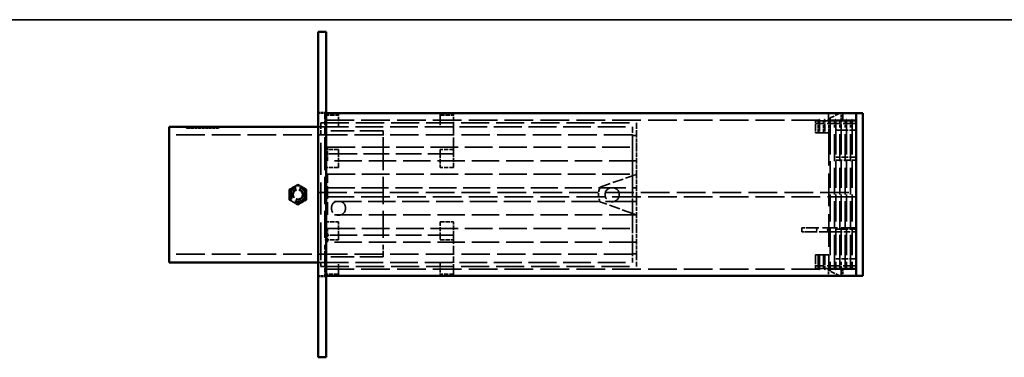
# Model space of a CAD drawing. Units: millimetres. Extents: x 54 to 2050, y 50 to 1436.
# Drawn here: x 952 to 1678, y 1187 to 1436 of the extents above; entities that cross this region are included whole.
import ezdxf

# ---------------------------------------------------------------- set-up
doc = ezdxf.new("R2010")
doc.units = ezdxf.units.MM
doc.header["$LTSCALE"] = 5
doc.linetypes.add('DASHED', pattern=[0.2068, 0.1655, -0.0413])
doc.layers.get('0').update_dxf_attribs({"lineweight": 18})
for name, color, linetype, lineweight in [('Hidden (ISO)', 7, 'DASHED', 35), ('Sketch Geometry(ISO)', 7, 'Continuous', 50), ('Visible (ISO)', 7, 'Continuous', 50)]:
    doc.layers.add(name, color=color, linetype=linetype, lineweight=lineweight)

# ---------------------------------------------------------------- blocks, each defined once
blk = doc.blocks.new('Borders SB border')
at = {"layer": 'Sketch Geometry(ISO)', "lineweight": 35}
blk.add_line((10.89, 287.13), (409.98, 287.13), dxfattribs=at)

msp = doc.modelspace()

# ---------------------------------------------------------------- linework, layer by layer
at = {"layer": 'Hidden (ISO)', "ltscale": 2.284431}
for p, q in [((1177.865, 1367.168), (1171.865, 1367.168)), ((1177.865, 1366.668), (1171.865, 1366.668)), ((1177.865, 1246.668), (1171.865, 1246.668)), ((1177.865, 1246.168), (1171.865, 1246.168))]:
    msp.add_line(p, q, dxfattribs=at)
at = {"layer": 'Hidden (ISO)', "ltscale": 1.970834}
for p, q in [((1176.865, 1365.329), (1176.865, 1366.668)), ((1186.865, 1365.329), (1186.865, 1366.668)), ((1261.865, 1365.329), (1261.865, 1366.668)), ((1271.865, 1365.329), (1271.865, 1366.668)), ((1176.865, 1248.008), (1176.865, 1246.668)), ((1186.865, 1248.008), (1186.865, 1246.668)), ((1261.865, 1248.008), (1261.865, 1246.668)), ((1271.865, 1248.008), (1271.865, 1246.668))]:
    msp.add_line(p, q, dxfattribs=at)
at = {"layer": 'Hidden (ISO)', "ltscale": 1.903676}
for p, q in [((1548.615, 1366.668), (1548.615, 1361.668)), ((1559.115, 1366.668), (1559.115, 1361.668)), ((1538.865, 1262.168), (1538.865, 1257.168)), ((1540.865, 1257.168), (1540.865, 1262.168)), ((1541.865, 1262.168), (1541.865, 1257.168)), ((1544.865, 1257.168), (1544.865, 1262.168)), ((1545.865, 1262.168), (1545.865, 1257.168)), ((1548.865, 1257.168), (1548.865, 1262.168)), ((1548.615, 1251.668), (1548.615, 1246.668)), ((1559.115, 1251.668), (1559.115, 1246.668))]:
    msp.add_line(p, q, dxfattribs=at)
at = {"layer": 'Hidden (ISO)', "ltscale": 3.948962}
for p, q in [((1549.865, 1363.168), (1556.865, 1366.668)), ((1556.865, 1246.668), (1549.865, 1250.168))]:
    msp.add_line(p, q, dxfattribs=at)
at = {"layer": 'Hidden (ISO)', "ltscale": 1.713298}
for p, q in [((1557.865, 1362.168), (1557.865, 1366.668)), ((1557.865, 1251.168), (1557.865, 1246.668))]:
    msp.add_line(p, q, dxfattribs=at)
at = {"layer": 'Hidden (ISO)', "ltscale": 25.59639}
for p, q in [((1568.865, 1361.668), (1171.865, 1361.668)), ((1171.865, 1308.327), (1568.865, 1308.327)), ((1568.865, 1305.01), (1171.865, 1305.01)), ((1568.865, 1251.668), (1171.865, 1251.668))]:
    msp.add_line(p, q, dxfattribs=at)
at = {"layer": 'Hidden (ISO)', "ltscale": 25.037611}
for p, q in [((1173.865, 1359.668), (1406.865, 1359.668)), ((1173.865, 1253.668), (1406.865, 1253.668))]:
    msp.add_line(p, q, dxfattribs=at)
at = {"layer": 'Hidden (ISO)', "ltscale": 5.382699}
for p, q in [((1173.865, 1359.668), (1173.865, 1350.668)), ((1406.865, 1359.668), (1406.865, 1350.668)), ((1176.865, 1344.668), (1176.865, 1353.668)), ((1219.865, 1344.668), (1219.865, 1353.668)), ((1403.865, 1356.668), (1403.865, 1347.668)), ((1176.865, 1260.668), (1176.865, 1269.668)), ((1219.865, 1260.668), (1219.865, 1269.668)), ((1403.865, 1265.668), (1403.865, 1256.668)), ((1173.865, 1262.668), (1173.865, 1253.668)), ((1406.865, 1262.668), (1406.865, 1253.668))]:
    msp.add_line(p, q, dxfattribs=at)
at = {"layer": 'Hidden (ISO)', "ltscale": 3.807451}
for p, q in [((1176.865, 1365.329), (1186.865, 1365.329)), ((1261.865, 1365.329), (1271.865, 1365.329)), ((1186.865, 1340.002), (1176.865, 1340.002)), ((1178.865, 1331.668), (1178.865, 1341.668)), ((1271.865, 1340.002), (1261.865, 1340.002)), ((1406.865, 1341.668), (1406.865, 1331.668)), ((1186.865, 1336.668), (1176.865, 1336.668)), ((1186.865, 1326.668), (1186.865, 1336.668)), ((1261.865, 1336.668), (1261.865, 1326.668)), ((1271.865, 1336.668), (1261.865, 1336.668)), ((1271.865, 1326.668), (1271.865, 1336.668)), ((1406.865, 1321.668), (1406.865, 1331.668)), ((1186.865, 1326.668), (1176.865, 1326.668)), ((1271.865, 1326.668), (1261.865, 1326.668)), ((1406.865, 1321.668), (1406.865, 1311.668)), ((1403.865, 1311.668), (1403.865, 1301.668)), ((1406.865, 1301.668), (1406.865, 1311.668)), ((1406.865, 1301.668), (1406.865, 1291.668)), ((1176.865, 1286.668), (1186.865, 1286.668)), ((1186.865, 1276.668), (1186.865, 1286.668)), ((1261.865, 1286.668), (1271.865, 1286.668)), ((1261.865, 1286.668), (1261.865, 1276.668)), ((1271.865, 1276.668), (1271.865, 1286.668)), ((1406.865, 1281.668), (1406.865, 1291.668)), ((1178.865, 1271.668), (1178.865, 1281.668)), ((1406.865, 1281.668), (1406.865, 1271.668)), ((1176.865, 1276.668), (1186.865, 1276.668)), ((1176.865, 1273.335), (1186.865, 1273.335)), ((1261.865, 1276.668), (1271.865, 1276.668)), ((1261.865, 1273.335), (1271.865, 1273.335)), ((1186.865, 1248.008), (1176.865, 1248.008)), ((1271.865, 1248.008), (1261.865, 1248.008))]:
    msp.add_line(p, q, dxfattribs=at)
at = {"layer": 'Hidden (ISO)', "ltscale": 3.987158}
for p, q in [((1176.865, 1365.329), (1176.865, 1356.668)), ((1186.865, 1356.668), (1186.865, 1365.329)), ((1261.865, 1365.329), (1261.865, 1356.668)), ((1271.865, 1356.668), (1271.865, 1365.329)), ((1176.865, 1256.668), (1176.865, 1248.008)), ((1186.865, 1248.008), (1186.865, 1256.668)), ((1261.865, 1256.668), (1261.865, 1248.008)), ((1271.865, 1248.008), (1271.865, 1256.668))]:
    msp.add_line(p, q, dxfattribs=at)
at = {"layer": 'Hidden (ISO)', "ltscale": 0.76141}
for p, q in [((1540.865, 1361.168), (1538.865, 1361.168)), ((1173.865, 1356.668), (1171.865, 1356.668)), ((1538.865, 1352.168), (1540.865, 1352.168)), ((1540.865, 1262.168), (1538.865, 1262.168)), ((1173.865, 1256.668), (1171.865, 1256.668)), ((1540.865, 1252.168), (1538.865, 1252.168))]:
    msp.add_line(p, q, dxfattribs=at)
at = {"layer": 'Hidden (ISO)', "ltscale": 2.990344}
for p, q in [((1538.865, 1356.168), (1538.865, 1361.168)), ((1540.865, 1361.168), (1540.865, 1356.168)), ((1544.865, 1361.168), (1544.865, 1356.168)), ((1548.865, 1361.168), (1548.865, 1356.168)), ((1552.865, 1361.168), (1552.865, 1356.168)), ((1556.865, 1361.168), (1556.865, 1356.168)), ((1560.865, 1361.168), (1560.865, 1356.168)), ((1564.865, 1361.168), (1564.865, 1356.168)), ((1528.865, 1282.168), (1533.865, 1282.168)), ((1533.865, 1279.168), (1528.865, 1279.168)), ((1538.865, 1252.168), (1538.865, 1257.168)), ((1540.865, 1257.168), (1540.865, 1252.168)), ((1544.865, 1257.168), (1544.865, 1252.168)), ((1548.865, 1257.168), (1548.865, 1252.168)), ((1552.865, 1257.168), (1552.865, 1252.168)), ((1556.865, 1257.168), (1556.865, 1252.168)), ((1560.865, 1257.168), (1560.865, 1252.168)), ((1564.865, 1257.168), (1564.865, 1252.168))]:
    msp.add_line(p, q, dxfattribs=at)
at = {"layer": 'Hidden (ISO)', "ltscale": 11.422553}
for p, q in [((1568.865, 1359.168), (1538.865, 1359.168)), ((1178.865, 1291.668), (1178.865, 1321.668)), ((1568.865, 1254.168), (1538.865, 1254.168))]:
    msp.add_line(p, q, dxfattribs=at)
at = {"layer": 'Hidden (ISO)', "ltscale": 0.538369}
for p, q in [((1540.865, 1361.168), (1541.865, 1362.168)), ((1544.865, 1361.168), (1545.865, 1362.168)), ((1548.865, 1361.168), (1549.865, 1362.168)), ((1552.865, 1361.168), (1553.865, 1362.168)), ((1556.865, 1361.168), (1557.865, 1362.168)), ((1560.865, 1361.168), (1561.865, 1362.168)), ((1564.865, 1361.168), (1565.865, 1362.168)), ((1540.865, 1352.168), (1541.865, 1352.168)), ((1544.865, 1352.168), (1545.865, 1352.168)), ((1541.865, 1262.168), (1540.865, 1262.168)), ((1545.865, 1262.168), (1544.865, 1262.168)), ((1540.865, 1252.168), (1541.865, 1251.168)), ((1544.865, 1252.168), (1545.865, 1251.168)), ((1548.865, 1252.168), (1549.865, 1251.168)), ((1552.865, 1252.168), (1553.865, 1251.168)), ((1556.865, 1252.168), (1557.865, 1251.168)), ((1560.865, 1252.168), (1561.865, 1251.168)), ((1564.865, 1252.168), (1565.865, 1251.168))]:
    msp.add_line(p, q, dxfattribs=at)
at = {"layer": 'Hidden (ISO)', "ltscale": 3.588432}
for p, q in [((1541.865, 1356.168), (1541.865, 1362.168)), ((1545.865, 1356.168), (1545.865, 1362.168)), ((1549.865, 1356.168), (1549.865, 1362.168)), ((1553.865, 1356.168), (1553.865, 1362.168)), ((1557.865, 1356.168), (1557.865, 1362.168)), ((1561.865, 1356.168), (1561.865, 1362.168)), ((1565.865, 1356.168), (1565.865, 1362.168)), ((1541.865, 1251.168), (1541.865, 1257.168)), ((1545.865, 1251.168), (1545.865, 1257.168)), ((1549.865, 1251.168), (1549.865, 1257.168)), ((1553.865, 1251.168), (1553.865, 1257.168)), ((1557.865, 1251.168), (1557.865, 1257.168)), ((1561.865, 1251.168), (1561.865, 1257.168)), ((1565.865, 1251.168), (1565.865, 1257.168))]:
    msp.add_line(p, q, dxfattribs=at)
at = {"layer": 'Hidden (ISO)', "ltscale": 1.142165}
for p, q in [((1544.865, 1361.168), (1541.865, 1361.168)), ((1548.865, 1361.168), (1545.865, 1361.168)), ((1552.865, 1361.168), (1549.865, 1361.168)), ((1556.865, 1361.168), (1553.865, 1361.168)), ((1560.865, 1361.168), (1557.865, 1361.168)), ((1564.865, 1361.168), (1561.865, 1361.168)), ((1568.865, 1361.168), (1565.865, 1361.168)), ((1176.865, 1356.668), (1176.865, 1353.668)), ((1541.865, 1352.168), (1544.865, 1352.168)), ((1545.865, 1352.168), (1548.865, 1352.168)), ((1406.865, 1350.243), (1403.865, 1350.243)), ((1406.865, 1311.668), (1403.865, 1311.668)), ((1403.865, 1301.668), (1406.865, 1301.668)), ((1528.865, 1279.168), (1528.865, 1282.168)), ((1406.865, 1263.094), (1403.865, 1263.094)), ((1544.865, 1262.168), (1541.865, 1262.168)), ((1548.865, 1262.168), (1545.865, 1262.168)), ((1544.865, 1252.168), (1541.865, 1252.168)), ((1548.865, 1252.168), (1545.865, 1252.168)), ((1552.865, 1252.168), (1549.865, 1252.168)), ((1556.865, 1252.168), (1553.865, 1252.168)), ((1560.865, 1252.168), (1557.865, 1252.168)), ((1564.865, 1252.168), (1561.865, 1252.168)), ((1568.865, 1252.168), (1565.865, 1252.168))]:
    msp.add_line(p, q, dxfattribs=at)
at = {"layer": 'Hidden (ISO)', "ltscale": 0.380655}
for p, q in [((1549.865, 1362.168), (1549.865, 1363.168)), ((1074.773, 1356.668), (1074.773, 1355.668)), ((1075.258, 1356.668), (1075.258, 1355.668)), ((1076.962, 1356.668), (1076.962, 1355.668)), ((1077.022, 1356.668), (1077.022, 1355.668)), ((1077.391, 1356.668), (1077.391, 1355.668)), ((1077.394, 1356.668), (1077.394, 1355.668)), ((1077.428, 1356.668), (1077.428, 1355.668)), ((1077.862, 1356.668), (1077.862, 1355.668)), ((1078.327, 1356.668), (1078.327, 1355.668)), ((1079.935, 1356.668), (1079.935, 1355.668)), ((1080.051, 1356.668), (1080.051, 1355.668)), ((1080.738, 1356.668), (1080.738, 1355.668)), ((1081.373, 1356.668), (1081.373, 1355.668)), ((1081.461, 1356.668), (1081.461, 1355.668)), ((1081.824, 1356.668), (1081.824, 1355.668)), ((1082.445, 1356.668), (1082.445, 1355.668)), ((1083.061, 1356.668), (1083.061, 1355.668)), ((1083.095, 1356.668), (1083.095, 1355.668)), ((1083.157, 1356.668), (1083.157, 1355.668)), ((1083.185, 1356.668), (1083.185, 1355.668)), ((1083.531, 1356.668), (1083.531, 1355.668)), ((1083.775, 1356.668), (1083.775, 1355.668)), ((1084.473, 1356.668), (1084.473, 1355.668)), ((1084.643, 1356.668), (1084.643, 1355.668)), ((1084.711, 1356.668), (1084.711, 1355.668)), ((1085.12, 1356.668), (1085.12, 1355.668)), ((1085.188, 1356.668), (1085.188, 1355.668)), ((1085.656, 1356.668), (1085.656, 1355.668)), ((1086.132, 1356.668), (1086.132, 1355.668)), ((1087.417, 1356.668), (1087.417, 1355.668)), ((1087.894, 1356.668), (1087.894, 1355.668)), ((1088.617, 1356.668), (1088.617, 1355.668)), ((1089.252, 1356.668), (1089.252, 1355.668)), ((1089.34, 1356.668), (1089.34, 1355.668)), ((1089.703, 1356.668), (1089.703, 1355.668)), ((1090.324, 1356.668), (1090.324, 1355.668)), ((1090.94, 1356.668), (1090.94, 1355.668)), ((1090.974, 1356.668), (1090.974, 1355.668)), ((1091.036, 1356.668), (1091.036, 1355.668)), ((1091.065, 1356.668), (1091.065, 1355.668)), ((1091.411, 1356.668), (1091.411, 1355.668)), ((1091.655, 1356.668), (1091.655, 1355.668)), ((1092.352, 1356.668), (1092.352, 1355.668)), ((1092.522, 1356.668), (1092.522, 1355.668)), ((1092.591, 1356.668), (1092.591, 1355.668)), ((1092.999, 1356.668), (1092.999, 1355.668)), ((1093.067, 1356.668), (1093.067, 1355.668)), ((1093.87, 1356.668), (1093.87, 1355.668)), ((1094.505, 1356.668), (1094.505, 1355.668)), ((1094.593, 1356.668), (1094.593, 1355.668)), ((1094.956, 1356.668), (1094.956, 1355.668)), ((1095.577, 1356.668), (1095.577, 1355.668)), ((1095.943, 1356.668), (1095.943, 1355.668)), ((1096.414, 1356.668), (1096.414, 1355.668)), ((1096.732, 1356.668), (1096.732, 1355.668)), ((1096.859, 1356.668), (1096.859, 1355.668)), ((1097.123, 1356.668), (1097.123, 1355.668)), ((1097.398, 1356.668), (1097.398, 1355.668)), ((1097.696, 1356.668), (1097.696, 1355.668)), ((1097.94, 1356.668), (1097.94, 1355.668)), ((1098.067, 1356.668), (1098.067, 1355.668)), ((1098.385, 1356.668), (1098.385, 1355.668)), ((1098.876, 1356.668), (1098.876, 1355.668)), ((1549.865, 1251.168), (1549.865, 1250.168))]:
    msp.add_line(p, q, dxfattribs=at)
at = {"layer": 'Hidden (ISO)', "ltscale": 0.553237}
msp.add_line((1075.212, 1355.668), (1074.773, 1355.668), dxfattribs=at)
at = {"layer": 'Hidden (ISO)', "ltscale": 0.477079}
msp.add_line((1076.338, 1355.668), (1075.212, 1355.668), dxfattribs=at)
at = {"layer": 'Hidden (ISO)', "ltscale": 0.241987}
msp.add_line((1076.962, 1355.668), (1076.338, 1355.668), dxfattribs=at)
at = {"layer": 'Hidden (ISO)', "ltscale": 0.192699}
msp.add_line((1077.428, 1355.668), (1076.962, 1355.668), dxfattribs=at)
at = {"layer": 'Hidden (ISO)', "ltscale": 0.833612}
msp.add_line((1080.051, 1355.668), (1077.862, 1355.668), dxfattribs=at)
at = {"layer": 'Hidden (ISO)', "ltscale": 0.650022}
for p, q in [((1082.445, 1355.668), (1080.738, 1355.668)), ((1090.324, 1355.668), (1088.617, 1355.668)), ((1095.577, 1355.668), (1093.87, 1355.668))]:
    msp.add_line(p, q, dxfattribs=at)
at = {"layer": 'Hidden (ISO)', "ltscale": 0.375971}
for p, q in [((1084.016, 1355.668), (1083.061, 1355.668)), ((1091.896, 1355.668), (1090.94, 1355.668))]:
    msp.add_line(p, q, dxfattribs=at)
at = {"layer": 'Hidden (ISO)', "ltscale": 0.360507}
for p, q in [((1084.879, 1355.668), (1084.016, 1355.668)), ((1092.758, 1355.668), (1091.896, 1355.668))]:
    msp.add_line(p, q, dxfattribs=at)
at = {"layer": 'Hidden (ISO)', "ltscale": 0.330672}
for p, q in [((1085.188, 1355.668), (1084.879, 1355.668)), ((1093.067, 1355.668), (1092.758, 1355.668))]:
    msp.add_line(p, q, dxfattribs=at)
at = {"layer": 'Hidden (ISO)', "ltscale": 0.922683}
msp.add_line((1086.776, 1355.668), (1085.656, 1355.668), dxfattribs=at)
at = {"layer": 'Hidden (ISO)', "ltscale": 0.923263}
msp.add_line((1087.894, 1355.668), (1086.776, 1355.668), dxfattribs=at)
at = {"layer": 'Hidden (ISO)', "ltscale": 0.17917}
msp.add_line((1096.414, 1355.668), (1095.943, 1355.668), dxfattribs=at)
at = {"layer": 'Hidden (ISO)', "ltscale": 0.39162}
for p, q in [((1096.732, 1355.668), (1096.414, 1355.668)), ((1098.385, 1355.668), (1098.067, 1355.668))]:
    msp.add_line(p, q, dxfattribs=at)
at = {"layer": 'Hidden (ISO)', "ltscale": 0.508551}
msp.add_line((1098.067, 1355.668), (1096.732, 1355.668), dxfattribs=at)
at = {"layer": 'Hidden (ISO)', "ltscale": 0.186729}
msp.add_line((1098.876, 1355.668), (1098.385, 1355.668), dxfattribs=at)
at = {"layer": 'Hidden (ISO)', "ltscale": 24.715237}
for p, q in [((1173.865, 1356.668), (1403.865, 1356.668)), ((1173.865, 1256.668), (1403.865, 1256.668))]:
    msp.add_line(p, q, dxfattribs=at)
at = {"layer": 'Hidden (ISO)', "ltscale": 20.793037}
for p, q in [((1219.865, 1353.668), (1176.865, 1353.668)), ((1219.865, 1260.668), (1176.865, 1260.668))]:
    msp.add_line(p, q, dxfattribs=at)
at = {"layer": 'Hidden (ISO)', "ltscale": 7.615002}
for p, q in [((1271.865, 1356.668), (1271.865, 1336.668)), ((1533.865, 1279.168), (1553.865, 1279.168)), ((1271.865, 1276.668), (1271.865, 1256.668))]:
    msp.add_line(p, q, dxfattribs=at)
at = {"layer": 'Hidden (ISO)', "ltscale": 1.52292}
for p, q in [((1538.865, 1356.168), (1538.865, 1352.168)), ((1540.865, 1352.168), (1540.865, 1356.168)), ((1541.865, 1356.168), (1541.865, 1352.168)), ((1544.865, 1352.168), (1544.865, 1356.168)), ((1545.865, 1356.168), (1545.865, 1352.168)), ((1548.865, 1352.168), (1548.865, 1356.168)), ((1176.865, 1260.668), (1176.865, 1256.668))]:
    msp.add_line(p, q, dxfattribs=at)
at = {"layer": 'Hidden (ISO)', "ltscale": 29.01354}
msp.add_line((1548.865, 1352.168), (1548.865, 1262.168), dxfattribs=at)
at = {"layer": 'Hidden (ISO)', "ltscale": 23.936171}
for p, q in [((1549.865, 1356.168), (1549.865, 1257.168)), ((1552.865, 1257.168), (1552.865, 1356.168)), ((1553.865, 1356.168), (1553.865, 1257.168)), ((1556.865, 1257.168), (1556.865, 1356.168)), ((1557.865, 1356.168), (1557.865, 1257.168)), ((1560.865, 1257.168), (1560.865, 1356.168)), ((1561.865, 1356.168), (1561.865, 1257.168)), ((1564.865, 1257.168), (1564.865, 1356.168)), ((1565.865, 1356.168), (1565.865, 1257.168))]:
    msp.add_line(p, q, dxfattribs=at)
at = {"layer": 'Hidden (ISO)', "ltscale": 5.711227}
for p, q in [((1568.865, 1354.168), (1553.865, 1354.168)), ((1568.865, 1334.168), (1553.865, 1334.168)), ((1553.865, 1332.168), (1568.865, 1332.168)), ((1568.865, 1281.168), (1553.865, 1281.168)), ((1553.865, 1279.168), (1568.865, 1279.168)), ((1568.865, 1259.168), (1553.865, 1259.168))]:
    msp.add_line(p, q, dxfattribs=at)
at = {"layer": 'Hidden (ISO)', "ltscale": 25.442642}
for p, q in [((1403.865, 1350.668), (1061.865, 1350.668)), ((1403.865, 1262.668), (1061.865, 1262.668))]:
    msp.add_line(p, q, dxfattribs=at)
at = {"layer": 'Hidden (ISO)', "ltscale": 28.368793}
msp.add_line((1173.865, 1262.668), (1173.865, 1350.668), dxfattribs=at)
at = {"layer": 'Hidden (ISO)', "ltscale": 24.17795}
for p, q in [((1176.865, 1344.668), (1176.865, 1269.668)), ((1219.865, 1344.668), (1219.865, 1269.668)), ((1178.865, 1311.668), (1403.865, 1311.668)), ((1403.865, 1301.668), (1178.865, 1301.668))]:
    msp.add_line(p, q, dxfattribs=at)
at = {"layer": 'Hidden (ISO)', "ltscale": 13.707084}
for p, q in [((1403.865, 1311.668), (1403.865, 1347.668)), ((1403.865, 1265.668), (1403.865, 1301.668))]:
    msp.add_line(p, q, dxfattribs=at)
at = {"layer": 'Hidden (ISO)', "ltscale": 12.564818}
for p, q in [((1403.865, 1344.668), (1403.865, 1311.668)), ((1403.865, 1301.668), (1403.865, 1268.668))]:
    msp.add_line(p, q, dxfattribs=at)
at = {"layer": 'Hidden (ISO)', "ltscale": 3.426696}
for p, q in [((1406.865, 1341.668), (1406.865, 1350.668)), ((1406.865, 1262.668), (1406.865, 1271.668))]:
    msp.add_line(p, q, dxfattribs=at)
at = {"layer": 'Hidden (ISO)', "ltscale": 24.500322}
for p, q in [((1178.865, 1341.668), (1406.865, 1341.668)), ((1406.865, 1331.668), (1178.865, 1331.668)), ((1178.865, 1321.668), (1406.865, 1321.668)), ((1406.865, 1291.668), (1178.865, 1291.668)), ((1178.865, 1281.668), (1406.865, 1281.668)), ((1406.865, 1271.668), (1178.865, 1271.668))]:
    msp.add_line(p, q, dxfattribs=at)
at = {"layer": 'Hidden (ISO)', "ltscale": 3.881739}
for p, q in [((1186.865, 1336.668), (1186.865, 1340.002)), ((1261.865, 1340.002), (1261.865, 1336.668)), ((1186.865, 1273.335), (1186.865, 1276.668)), ((1261.865, 1276.668), (1261.865, 1273.335))]:
    msp.add_line(p, q, dxfattribs=at)
at = {"layer": 'Hidden (ISO)', "ltscale": 22.969051}
for p, q in [((1271.865, 1336.668), (1176.865, 1336.668)), ((1271.865, 1276.668), (1176.865, 1276.668))]:
    msp.add_line(p, q, dxfattribs=at)
at = {"layer": 'Hidden (ISO)', "ltscale": 9.661687}
msp.add_line((1379.924, 1312.204), (1403.865, 1320.615), dxfattribs=at)
at = {"layer": 'Hidden (ISO)', "ltscale": 1.210595}
msp.add_line((1403.865, 1320.615), (1406.865, 1321.668), dxfattribs=at)
at = {"layer": 'Hidden (ISO)', "ltscale": 2.857678}
for p, q in [((1156.865, 1314.174), (1150.365, 1310.421)), ((1150.365, 1310.421), (1150.365, 1302.916)), ((1163.365, 1310.421), (1156.865, 1314.174)), ((1163.365, 1302.916), (1163.365, 1310.421)), ((1150.365, 1302.916), (1156.865, 1299.163)), ((1156.865, 1299.163), (1163.365, 1302.916))]:
    msp.add_line(p, q, dxfattribs=at)
at = {"layer": 'Hidden (ISO)', "ltscale": 9.708358}
msp.add_line((1403.865, 1292.74), (1379.853, 1301.316), dxfattribs=at)
at = {"layer": 'Hidden (ISO)', "ltscale": 1.212828}
msp.add_line((1406.865, 1291.668), (1403.865, 1292.74), dxfattribs=at)
at = {"layer": 'Hidden (ISO)', "ltscale": 13.326329}
msp.add_line((1568.865, 1282.168), (1533.865, 1282.168), dxfattribs=at)
at = {"layer": 'Hidden (ISO)', "ltscale": 13.875559}
msp.add_circle((1156.865, 1306.668), 5.8, dxfattribs=at)
at = {"layer": 'Hidden (ISO)', "ltscale": 12.559763}
for centre in [(1156.865, 1306.668), (1388.865, 1306.668), (1186.865, 1296.668)]:
    msp.add_circle(centre, 5.25, dxfattribs=at)
at = {"layer": 'Hidden (ISO)', "ltscale": 9.56932}
msp.add_circle((1156.865, 1306.668), 4, dxfattribs=at)
at = {"layer": 'Hidden (ISO)', "ltscale": 8.101729}
msp.add_circle((1156.865, 1306.668), 3.387, dxfattribs=at)
at = {"layer": 'Hidden (ISO)', "ltscale": 2.591618}
for start, end in [(120, 180), (60, 120), (0, 60), (180, 240), (240, 300), (300, 0)]:
    msp.add_arc((1156.865, 1306.668), 6.5, start, end, dxfattribs=at)
at = {"layer": 'Hidden (ISO)', "ltscale": 4.242774}
msp.add_arc((1393.865, 1306.668), 15, 158.342335, 200.906657, dxfattribs=at)
at = {"layer": 'Hidden (ISO)', "ltscale": 1.794166}
for centre, start, end in [((1538.365, 1280.668), 270, 90), ((1549.365, 1280.668), 90, 270)]:
    msp.add_arc(centre, 1.5, start, end, dxfattribs=at)
at = {"layer": 'Visible (ISO)'}
for p, q in [((1177.865, 1426.668), (1171.865, 1426.668)), ((1171.865, 1426.668), (1171.865, 1186.668)), ((1177.865, 1426.668), (1177.865, 1186.668)), ((1568.865, 1366.668), (1177.865, 1366.668)), ((1568.865, 1361.668), (1568.865, 1366.668)), ((1573.865, 1366.668), (1568.865, 1366.668)), ((1573.865, 1361.668), (1573.865, 1366.668)), ((1568.865, 1361.668), (1568.865, 1251.668)), ((1573.865, 1361.668), (1573.865, 1251.668)), ((1061.865, 1344.668), (1061.865, 1356.668)), ((1171.865, 1356.668), (1061.865, 1356.668)), ((1568.865, 1356.668), (1568.865, 1256.668)), ((1061.865, 1344.668), (1061.865, 1268.668)), ((1061.865, 1256.668), (1061.865, 1268.668)), ((1171.865, 1256.668), (1061.865, 1256.668)), ((1568.865, 1246.668), (1568.865, 1251.668)), ((1573.865, 1246.668), (1573.865, 1251.668)), ((1568.865, 1246.668), (1177.865, 1246.668)), ((1573.865, 1246.668), (1568.865, 1246.668)), ((1177.865, 1186.668), (1171.865, 1186.668))]:
    msp.add_line(p, q, dxfattribs=at)

# ---------------------------------------------------------------- block references
at = {"xscale": 5, "yscale": 5, "zscale": 5}
msp.add_blockref('Borders SB border', (0, 0), dxfattribs=at)

doc.saveas('drawing.dxf')
